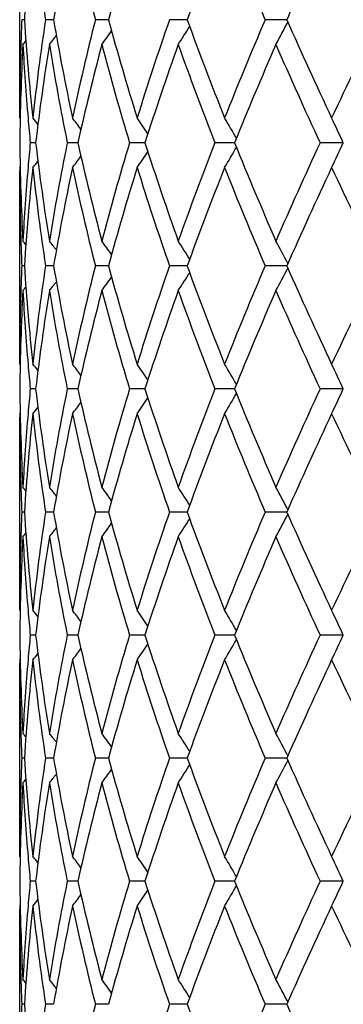
# Model space of a CAD drawing. Units: inches. Extents: x 0 to 22, y 0 to 17.
# Drawn here: x 13.8 to 13.8, y 7.4 to 7.6 of the extents above; entities that cross this region are included whole.
import ezdxf

# ---------------------------------------------------------------- set-up
doc = ezdxf.new("R2010")
doc.units = ezdxf.units.IN
doc.header["$LTSCALE"] = 1.21
doc.header["$MEASUREMENT"] = 0
doc.layers.get('0').update_dxf_attribs({"linetype": 'CONTINUOUS'})

msp = doc.modelspace()

# ---------------------------------------------------------------- linework, layer by layer
at = {"color": 7, "linetype": 'Continuous'}
for p, q in [((13.7712913604, 7.6089166262), (13.7712907949, 7.6432166796)), ((13.7723182988, 7.630620303400001), (13.7717342078, 7.6306203174)), ((13.7787539999, 7.6306202786), (13.7769888836, 7.6306203174)), ((13.7908736976, 7.6306202569), (13.7879915825, 7.6306203174)), ((13.8082405556, 7.6306202363), (13.8043452987, 7.6306203174)), ((13.8302278116, 7.6306202152), (13.8254599482, 7.6306203174)), ((13.7712913604, 7.6089166261), (13.7714040225, 7.6087795826)), ((13.7748061938, 7.603436081), (13.7736261416, 7.603436064199999)), ((13.7841262165, 7.603436095299999), (13.7817916626, 7.603436064199999)), ((13.7989364682, 7.6034361082), (13.7955319101, 7.603436064199999)), ((13.8187029447, 7.603436120900001), (13.8143511005, 7.603436064199999)), ((13.8426886425, 7.603436134), (13.8375701891, 7.603436064199999)), ((13.7712913604, 7.597956029500001), (13.7712907949, 7.5972078904)), ((13.7712913604, 7.554546853), (13.7712907949, 7.5972078887)), ((13.7712913604, 7.597956029500001), (13.77140351, 7.5980934507)), ((13.7723182458, 7.5762515001), (13.7717342422, 7.576251503)), ((13.7787538603, 7.576251495), (13.7769890059, 7.576251503)), ((13.7908734625, 7.5762514906), (13.7879917882, 7.576251503)), ((13.8082402448, 7.576251486399999), (13.8043455805, 7.576251503)), ((13.8302274521, 7.5762514822), (13.8254602959, 7.576251503)), ((13.7712913604, 7.554546853), (13.7714039953, 7.5544098475)), ((13.7748061313, 7.549067132699999), (13.7736261911, 7.5490671346)), ((13.7841259436, 7.5490671312), (13.7817917663, 7.5490671346)), ((13.7989363046, 7.5490671298), (13.7955320642, 7.5490671346)), ((13.8187027375, 7.5490671285), (13.8143512995, 7.5490671346)), ((13.8426883978, 7.549067127100001), (13.8375704257, 7.5490671346)), ((13.7712913604, 7.5435873613), (13.7712907949, 7.542839190700001)), ((13.7712913604, 7.5001783352), (13.7712907949, 7.5428391898)), ((13.7712913604, 7.5435873614), (13.771403502, 7.5437247772)), ((13.7723185829, 7.521882940599999), (13.7717342386, 7.5218829353)), ((13.7787539136, 7.5218829499), (13.7769889931, 7.5218829353)), ((13.7908734886, 7.521882958200001), (13.7879917667, 7.5218829353)), ((13.8082402906, 7.521882965900001), (13.8043455511, 7.5218829353)), ((13.8302274897, 7.521882973899999), (13.8254602596, 7.5218829353)), ((13.7712913604, 7.5001783352), (13.7714039954, 7.5000413332)), ((13.7748061573, 7.4946986088), (13.7736261714, 7.4946986259)), ((13.7841259955, 7.494698594400001), (13.781791725, 7.4946986259)), ((13.7989363697, 7.4946985812), (13.7955320028, 7.4946986259)), ((13.8187028201, 7.4946985682), (13.8143512202, 7.4946986259)), ((13.8426884958, 7.4946985548), (13.8375703314, 7.4946986259)), ((13.7712913604, 7.489218375399999), (13.7712907949, 7.4884701685)), ((13.7712913604, 7.445808895599999), (13.7712907949, 7.4884701683)), ((13.7712913604, 7.489218375499999), (13.7714035169, 7.489355814400001)), ((13.7723186307, 7.4675143725), (13.7717342075, 7.467514360499999)), ((13.7787540398, 7.4675143935), (13.7769888825, 7.467514360499999)), ((13.7908737959, 7.467514411900001), (13.7879915806, 7.467514360499999)), ((13.8082405435, 7.4675144293), (13.8043452961, 7.467514360499999)), ((13.830227815, 7.467514447), (13.825459945, 7.467514360499999)), ((13.7712913604, 7.445808895700001), (13.7714039688, 7.4456719228)), ((13.7748060622, 7.4403299048), (13.7736262494, 7.4403299246)), ((13.784125817, 7.4403298879), (13.7817918882, 7.4403299246)), ((13.7989361121, 7.4403298726), (13.7955322454, 7.4403299246)), ((13.8187024939, 7.4403298576), (13.8143515335, 7.4403299246)), ((13.8426881257, 7.440329842000001), (13.8375707041, 7.4403299246)), ((13.7712913604, 7.4348503349), (13.7712907949, 7.4341020987)), ((13.7712913604, 7.391440200700001), (13.7712907949, 7.4341020994)), ((13.7712913604, 7.4348503349), (13.7714034933, 7.4349877487)), ((13.7712913604, 7.4348503349), (13.7714039886, 7.434987341699999)), ((13.7723186519, 7.4131457024), (13.7717341933, 7.4131456966)), ((13.778754059, 7.4131457126), (13.7769888318, 7.4131456966)), ((13.7908737817, 7.413145721499999), (13.7879914953, 7.4131456966)), ((13.8082406662, 7.4131457299), (13.8043451793, 7.4131456966)), ((13.8302278373, 7.4131457385), (13.8254598009, 7.4131456966))]:
    msp.add_line(p, q, dxfattribs=at)
for centre, radius, start, end in [((14.2756237109, 7.5982219551), 0.5043467647, 174.8816170317, 176.3168823461), ((14.2968003322, 7.7088134339), 0.5256596861, 187.1685937798, 188.5546306637), ((14.3206320768, 7.5375579343), 0.5498112545, 168.9203888921, 170.2550626716), ((14.3655012026, 7.7767999835), 0.5957229693, 192.9580320985, 194.2044071264), ((14.4085284545, 7.4620603146), 0.6402419637, 163.5636601028, 164.7354940216), ((14.5532905942, 7.359266223500001), 0.7929266209999999, 159.0161780294, 159.9879101542), ((14.6661352619, 7.9902739008), 0.9143772105, 202.3061738239, 203.1619697899), ((14.7879135207, 7.2069719735), 1.0472058438, 155.3811622383, 156.1369961298), ((14.2682318418, 7.6096163536), 0.4969417139, 177.5775889888, 178.2080195721), ((14.276677587, 7.663093934400001), 0.5054032984000001, 183.6839565979, 186.1537132919), ((14.2931980415, 7.5529340576), 0.5220220778, 171.4415682684, 173.8436603637), ((14.3232848262, 7.7241571568), 0.5525060353, 189.7468661594, 192.0390246572), ((14.358516892, 7.4861439586), 0.5885342361, 165.7894992796, 167.9592381398), ((14.41323518, 7.8004980155), 0.6451295569, 195.2673517907, 197.2754504614), ((14.4722838656, 7.3989615287), 0.7069708081, 160.8720993021, 162.7237878817), ((13.5567221598, 7.786891534700001), 0.2973837583, 327.0495067741, 327.9567501609), ((14.5610988223, 7.904871186599999), 0.8012547231, 200.0156473439, 201.6763920069), ((14.6558219516, 7.2753116998), 0.903186177, 156.8341094329, 158.3235692257), ((13.5544600736, 7.7729521824), 0.3107669943, 331.5992490629, 332.6364995436), ((14.801365294, 8.0603018094), 1.061948417, 203.8670760787, 205.1540672218), ((14.961995569, 7.082109662100001), 1.2394041305, 153.7326682573, 154.8462616733), ((13.5443509535, 7.809574818200001), 0.2975471726, 321.6948406795, 322.1757676265), ((13.5509610305, 7.799741683500001), 0.2955359491, 323.7865009137, 324.5025887035), ((14.2667816827, 7.609660365), 0.4954908877, 178.2078625642, 179.9994836941), ((14.2683262615, 7.598663109099999), 0.497035765, 176.9463981506, 179.449789336), ((13.540142996, 7.815037336100001), 0.2996945179, 320.6811553375999, 320.8803079709), ((14.2730271529, 7.6518668668), 0.5017432668, 183.0534439267, 184.9213515739), ((14.2983709435, 7.541266148099999), 0.527242736, 170.8464589724, 173.2282037573), ((14.3205447166, 7.712679597999999), 0.5497172026, 189.1630325929, 191.4625149171), ((14.368437192, 7.4727988184), 0.5987365151, 165.2596981965, 167.3973601649), ((14.4083522259, 7.788127212000001), 0.6400465292, 194.7527608816, 196.771701501), ((14.4886339415, 7.3825200083), 0.7242143938, 160.4267514104, 162.2392886008), ((14.5411792904, 7.8864445138), 0.7799826921999999, 199.5733189937, 201.2746758451), ((14.6825226767, 7.253191450499999), 0.9321244423999999, 156.4822305851, 157.9294009889), ((14.7679373999, 8.0342589626), 1.0252763124, 203.5177153237, 204.8473253223), ((14.2785030546, 7.6523111697), 0.5072370976, 184.9182901225, 185.529344605), ((13.5418705198, 7.421169355700001), 0.2986967401, 38.5966256642, 38.9435787525), ((13.5475825565, 7.4289781121), 0.2962543433, 36.7960681593, 37.400190717), ((13.5543414626, 7.4405178119), 0.2955378472, 33.9187127957, 34.736598523), ((13.55736246, 7.4541641274), 0.301833013, 29.86211431849999, 30.8444431586), ((13.5459494053, 7.467886016900001), 0.3262330596, 24.5508620485, 25.6136239181), ((14.2676556892, 7.6081861544), 0.4963650043, 180.5483148025, 183.0552569251), ((14.2790953217, 7.554511353300001), 0.5078313887, 174.4715234246, 175.0818048496), ((14.2950917978, 7.6651417279), 0.5239317297, 186.7636652703, 189.1606209549), ((14.3208647877, 7.4941401463), 0.5500413001, 168.5387629355, 170.8370389294), ((14.362104533, 7.7325228323), 0.5922181493, 192.589926219, 194.7512559905), ((14.4088990531, 7.4186014761), 0.6406114869, 163.2301278236, 165.2474126873), ((14.4781772033, 7.8208034404), 0.7131735642, 197.7454632511, 199.5861736628), ((14.5539387543, 7.3156941158), 0.7935901502, 158.7411151542, 160.4133954525), ((14.6654354035, 7.9464755037), 0.9135819986, 202.0545019241, 203.5311302169), ((14.7891658112, 7.1631085123), 1.0485335383, 155.168816493, 156.4690058578), ((13.5458896571, 7.7390241908), 0.3263031701, 334.3849656077001, 335.4474374961), ((13.5542836589, 7.7664055366), 0.2956142344, 325.2617110615, 326.0793097492), ((13.5573049139, 7.7527526569), 0.3019050452, 329.1539659456, 330.1359802352999), ((13.5418086426, 7.785765105299999), 0.2987837143, 321.0546614642, 321.4014714078), ((13.5475236578, 7.7779509027), 0.2963353647, 322.5980694028, 323.2019631160001), ((14.266554335, 7.597209164500001), 0.49526354, 180.0001475842, 181.792825584), ((14.2743308444, 7.5549152859), 0.5030498232, 175.0811181545, 176.9443972239), ((14.2784121656, 7.5436294779), 0.5071438818, 173.8505297606, 176.3119031881), ((14.2905611255, 7.653598032300001), 0.519363849, 186.1501822442, 188.564663805), ((14.327394113, 7.4819248044), 0.5566898692, 167.9696004836, 170.2446170283), ((14.3592842739, 7.7209074813), 0.5893220311, 192.0421977568, 194.209119474), ((14.4202296315, 7.404333298099999), 0.6524146969, 162.7357782815, 164.7215273062), ((14.4638806463, 7.8051477063), 0.6981260452, 197.2644618992, 199.1396845213), ((14.5721702236, 7.2977859645), 0.8131002820000001, 158.3357260926, 159.9723371691), ((14.6424930041, 7.926061022100001), 0.888768331, 201.6643263157, 203.1780082797), ((14.8194760259, 7.1383137514), 1.0818514064, 154.8577947447, 156.1211560988), ((14.9392883313, 8.1138290165), 1.2142027614, 205.1421567459, 206.2789078221), ((14.268412029, 7.5972616164), 0.4971219657, 181.7921694614, 182.4222415766), ((13.5399311613, 7.3916567498), 0.2999702944, 39.1203801627, 39.3193012956), ((13.5441442434, 7.3971295658), 0.297812459, 37.8252212876, 38.3056142321), ((13.5507535207, 7.4069742013), 0.2957948232, 35.49863275100001, 36.2139434139), ((13.5565127793, 7.419840767899999), 0.2976347219, 32.0446277552, 32.9509226557), ((13.5542398878, 7.433796971), 0.3110184801, 27.3649414008, 28.4011505567), ((14.2683554909, 7.5552430897), 0.4970654061999999, 177.5776788211, 178.2078389319), ((14.2765625579, 7.6087140418), 0.5052878473, 183.6835406919, 186.1539706501), ((14.2934409585, 7.4985334422), 0.5222669014, 171.4420822976, 173.8431542486), ((14.3229589178, 7.6697240329), 0.5521740815999999, 189.7460121653, 192.0396493064), ((14.3590088639, 7.431660441799999), 0.5890391121999999, 165.7904261503, 167.9584004456), ((14.412599482, 7.7459415482), 0.6444670948, 195.2661342903, 197.276384719), ((14.4731710521, 7.3443015901), 0.7079041414, 160.8733593494, 162.7226872137), ((13.5566174073, 7.7325928638), 0.2975092706, 327.0493049512, 327.9560021886), ((14.5599319201, 7.850055225399999), 0.8000055331, 200.0141550335, 201.6775648254), ((14.657432602, 7.2202797649), 0.9049275090000001, 156.8356183464, 158.3222763583), ((13.5543444199, 7.718648036799999), 0.3108990132, 331.599064741, 332.6356931734), ((14.799141154, 8.004915045), 1.0595029209, 203.8653929462, 205.1554100407), ((14.9651689715, 7.026215616799999), 1.2429244911, 153.7343512669, 154.8448383716), ((13.5442545903, 7.7552845468), 0.2976708582, 321.6946247386, 322.1752589568), ((13.5508619663, 7.7454477582), 0.2956595319, 323.7862893516, 324.5019447003), ((14.2668077549, 7.555290009199999), 0.49551696, 178.2076646451, 179.9994207234), ((14.2683174839, 7.544295699400001), 0.4970269781, 176.9463912748, 179.4499548147), ((13.5400490845, 7.7607479135), 0.2998168451, 320.6809367695, 320.8799658393), ((14.2731116093, 7.597504020800001), 0.5018278681, 183.0534971861, 184.9213117021), ((14.2982602598, 7.4869155319), 0.5271307253, 170.8463910781, 173.2287625995), ((14.3165440968, 7.6575808212), 0.5456512393999999, 189.1541539166, 191.4708901173), ((14.3681887329, 7.418495049600001), 0.5984799364, 165.2595760481, 167.3982605526), ((14.4013616707, 7.7317811888), 0.6327826939, 194.7407313311, 196.7829508454), ((14.4881637356, 7.328317151), 0.7237160954, 160.4265854731, 162.240458257), ((14.5418097881, 7.8323036434), 0.7806527861, 199.5735104429, 201.2734883223), ((14.6816394808, 7.199204465599999), 0.9311626426999999, 156.4820321622, 157.9307654129), ((14.7691017424, 7.9804020665), 1.0265478154, 203.5179314721, 204.8459565119), ((14.2785651417, 7.5979463775), 0.5072992452, 184.9182487993, 185.5291345871), ((13.5418185191, 7.3667507976), 0.2987678485, 38.597774303, 38.9445870948), ((13.5475324691, 7.3745635561), 0.2963213337, 36.7972953826, 37.4011872979), ((13.5542914856, 7.3861073139), 0.2956021226, 33.9199794699, 34.7375656845), ((13.557312256, 7.3997587856), 0.3018943527, 29.8633652341, 30.8453537295), ((13.5458964823, 7.4134857684), 0.3262939564, 24.5520085478, 25.6144320018), ((14.2676172322, 7.55381685), 0.4963265504, 180.5483140203, 183.0553819533), ((14.2790467825, 7.500143290800001), 0.5077829425, 174.4710926117, 175.0814025498), ((14.295121132, 7.610780635), 0.5239618428, 186.7641376879, 189.1608922509), ((14.3206826845, 7.4397993832), 0.5498571298, 168.5378667397, 170.8368537287), ((14.3622229847, 7.678189878), 0.592341706, 192.5908225216, 194.7516482496), ((14.4085984868, 7.36430857), 0.6403016209000001, 163.2288772094, 165.2470910616), ((14.4784370323, 7.766533945700001), 0.7134514931, 197.7467048783001, 199.586657233), ((14.5534358456, 7.261498403099999), 0.793058473, 158.7395988164, 160.4129651588), ((14.6659565856, 7.8923436452), 0.914154254, 202.0560029124, 203.5316775418), ((14.788265083, 7.1091222338), 1.0475551762, 155.1671164651, 156.4684958904), ((13.5459130091, 7.684639724299999), 0.3262752832, 334.3856944006, 335.4481849983001), ((13.5543080148, 7.7120144994), 0.2955814731, 325.2625839945, 326.0802354809999), ((13.5573283356, 7.6983649589), 0.3018751793, 329.1547875881, 330.1368469547), ((13.5418353426, 7.731368755499999), 0.2987455484, 321.0555717195, 321.4024150415), ((13.5475486134, 7.7235572973), 0.2963003933, 322.5989689524, 323.2029104962), ((14.2665588247, 7.542840345599999), 0.4952680297, 180.0001337066, 181.7927544235), ((14.2742089534, 7.5005535265), 0.5029277548, 175.0807108035, 176.9444052124001), ((14.2785197851, 7.4892515245), 0.5072518768, 173.8507891792, 176.3116271295), ((14.2904235083, 7.5992116511), 0.5192251261999999, 186.1498658295, 188.564981384), ((14.3276506973, 7.4275066912), 0.5569511240999999, 167.9701272928, 170.2440660935), ((14.3588853698, 7.6664459019), 0.588912521, 192.0414542178, 194.2098729182), ((14.4207080207, 7.3498248754), 0.6529130090999999, 162.7365257362, 164.7207500207), ((14.4633163865, 7.7505936632), 0.6975321921, 197.263676601, 199.1404872606), ((14.5730324664, 7.243088769400001), 0.8140229001, 158.3366404836, 159.9713891035), ((14.6414556439, 7.8712645913), 0.8876463309999999, 201.6633848015, 203.1789733043), ((14.8211094985, 7.0831999903), 1.0836466826, 154.8588261767, 156.1200887769), ((14.9372400225, 8.0584744911), 1.2119296601, 205.1411073202, 206.2799854219), ((14.2683206306, 7.5428902749), 0.4970305353, 181.7921535958, 182.422367376), ((13.5400689847, 7.3374022146), 0.2997915615, 39.1201152465, 39.3191657883), ((13.5442744666, 7.3428650111), 0.2976459412, 37.8247914139, 38.3054757281), ((13.5508822571, 7.3527010073), 0.2956347461, 35.4980779474, 36.2138068335), ((13.5566404321, 7.3655560111), 0.2974821432, 32.0439917575, 32.9507874879), ((13.5543713617, 7.3795005245), 0.3108686367, 27.3642747894, 28.4010210655), ((14.2684083286, 7.5008731889), 0.4971182566, 177.5777827143999, 178.2078509725), ((14.2764880867, 7.5543390624), 0.5052131126, 183.6833576933, 186.1541474637), ((14.2935895137, 7.4441458681), 0.5224166436, 171.4424456901, 173.8428237133), ((14.3227530867, 7.6153157538), 0.5519644843, 189.7455665814, 192.0400694313), ((14.3593127227, 7.3772213039), 0.589351018, 165.7910271693, 167.9578487662), ((14.4122007515, 7.691456376100001), 0.6440517096, 195.2654673608, 197.2770096096), ((14.4737216444, 7.2897523998), 0.7084835495, 160.8741489302, 162.7219596858), ((13.5565491058, 7.6782743197), 0.2975936739, 327.0484113412, 327.9548235883001), ((14.5592027144, 7.7954085975), 0.7992251698, 200.0133173699, 201.6783472988), ((14.6584355644, 7.1654979989), 0.9060121861, 156.836545675, 158.3214199736), ((13.5542795892, 7.6643198355), 0.3109751359, 331.5982396744, 332.6345861689), ((14.7977552223, 7.9499139251), 1.0579795303, 203.8644333179, 205.1563046921), ((14.967151209, 6.9708935572), 1.2451240563, 153.7353718796, 154.8438942989), ((13.5441777585, 7.7009831565), 0.297772653, 321.6936784459, 322.1741293964), ((13.5507886444, 7.6911390403), 0.2957539184, 323.7853610810999, 324.5007632821), ((14.2668246332, 7.5009210774), 0.4955338382, 178.2076586777, 179.999375807), ((14.2682802475, 7.4899286035), 0.4969897279, 176.9463066544, 179.45007648), ((13.5399630739, 7.7064564348), 0.2999320924, 320.6799876897, 320.8789309349), ((14.2732107562, 7.5431422936), 0.5019272269, 183.0536489131, 184.9211122633), ((14.2980704995, 7.4325747712), 0.526938993, 170.8460700738, 173.2293256049), ((14.3168095306, 7.6032589445), 0.5459206857, 189.1545370478, 191.4701455448), ((14.367792119, 7.3642253681), 0.5980712711, 165.2590495169, 167.3992095742), ((14.4018668181, 7.6775523434), 0.633306711, 194.7413083421, 196.781850441), ((14.4874340623, 7.2741990167), 0.7229447628, 160.425896186, 162.2417148864), ((14.5427202577, 7.778269549299999), 0.7816226220999999, 199.5742372938, 201.2721147583), ((14.680290501, 7.145408874099999), 0.9296971654, 156.4812240498, 157.9322482618), ((14.7708049513, 7.9267912538), 1.0284118313, 203.5187654051, 204.8443893243), ((14.2786460361, 7.5435830001), 0.5073802773, 184.9180431579, 185.5288309596), ((13.5417904918, 7.3123547871), 0.298806928, 38.598545671, 38.9453091287), ((13.5475057291, 7.3201699473), 0.2963578161, 36.7980866655, 37.4019008281), ((13.5542650162, 7.331716094299999), 0.2956368103, 33.9207682178, 34.7382581359), ((13.5572860656, 7.345370626599999), 0.3019269091, 29.8641188266, 30.8460055179), ((13.5458693803, 7.3591006052), 0.3263255909, 24.5526737747, 25.6150101925), ((14.2675986862, 7.499448697999999), 0.4963080067, 180.548375684, 183.0554440663), ((14.279005979, 7.445776874500001), 0.5077421469, 174.4708842207, 175.0812961371), ((14.2951539001, 7.556419235599999), 0.5239951962, 186.7644879294, 189.1610020509), ((14.3205567736, 7.385451552799999), 0.5497296613, 168.5373719925, 170.8368085082), ((14.3623235476, 7.6238502331), 0.5924460981, 192.5914277612, 194.7517957338), ((14.4083846735, 7.3099960794), 0.640080797, 163.2281572942, 165.2469963939), ((14.478645295, 7.712242657999999), 0.7136733209999999, 197.747514598, 199.5868318764), ((14.5530720769, 7.2072581595), 0.7926730258, 158.7387068128, 160.4128301826), ((14.6663637928, 7.8381566266), 0.9145997362, 202.0569631341, 203.5318702946), ((14.7876063878, 7.0550380823), 1.0468380495, 155.1661022777, 156.468330788), ((13.5459204599, 7.630262323999999), 0.3262649271, 334.3864611838, 335.4490586008999), ((13.5543196857, 7.657631657), 0.2955639867, 325.2635022056, 326.0812706304), ((13.5573380099, 7.6439848916), 0.3018611918, 329.1556519328, 330.1378343114001), ((13.5418503464, 7.6769812266), 0.2987222237, 321.0565290149, 321.4034335263), ((13.5475614207, 7.6691723602), 0.2962805305, 322.5999150994, 323.2039514127), ((14.2665780228, 7.488471229400001), 0.4952872279, 180.000122743, 181.7925220358), ((14.2741339668, 7.4461900586), 0.5028526493, 175.0806040106, 176.9444314014), ((14.2786203214, 7.434874371699999), 0.5073527094, 173.8510883847, 176.311390456), ((14.2903304474, 7.544829497999999), 0.5191311903, 186.1495212791999, 188.5650273118), ((14.3278698316, 7.3730969401), 0.5571739424000001, 167.9707239829, 170.2437093172), ((14.3528280258, 7.6106623364), 0.5826933609, 192.029676805, 194.2211985675), ((14.4211042143, 7.2953428132), 0.6533249116, 162.7373671773, 164.7203007913), ((14.4628897414, 7.6960809829), 0.6970821237, 197.2628048967, 199.1407887529), ((14.5737352894, 7.1884563176), 0.814773341, 158.3376666075, 159.9708757278), ((14.6406597145, 7.816562004), 0.8867834694, 201.6623368796, 203.1793678514), ((14.8224283342, 7.0282362296), 1.085093267, 154.8599814678, 156.1195356769), ((14.935655036, 8.0033343609), 1.2101672088, 205.1399374453, 206.2804492306), ((14.268251248, 7.488518717200001), 0.4969611197, 181.7919600527, 182.4223616942), ((13.5401530443, 7.2831039664), 0.2996825225, 39.11991919739999, 39.3190764716), ((13.544361284, 7.2885664667), 0.297534947, 37.8244477277, 38.3053882466), ((13.550971822, 7.2983994379), 0.295523413, 35.4976105783, 36.2137212949), ((13.556735574, 7.3112504808), 0.2973684901, 32.0434239257, 32.9507065032), ((13.5544769394, 7.3251903638), 0.3107483979, 27.3636414165, 28.4009477111), ((14.2684040747, 7.44650653), 0.4971139567, 177.5779827419, 178.2081077552), ((14.2765812961, 7.4999752515), 0.5053063883, 183.6832181231, 186.1536489934), ((14.2936273756, 7.3897772704), 0.5224541968, 171.4430628561, 173.8433608627), ((14.3228831854, 7.5609644614), 0.5520955067000001, 189.7450510284, 192.0390949501), ((14.359316301, 7.3228616936), 0.5893524669, 165.7919618328, 167.9588559012), ((14.4123868503, 7.6371287504), 0.6442418302, 195.264627711, 197.2756451192), ((14.4736720496, 7.2354163783), 0.7084262673999999, 160.8753289581, 162.7233491619), ((13.5566554637, 7.6238449819), 0.2974716213, 327.047016253, 327.9538763629001), ((14.5594848454, 7.741126417), 0.7995195798, 200.0122218405, 201.6766897002), ((14.6582875551, 7.1112158947), 0.9058423842000001, 156.8378994536, 158.323095102), ((13.554397407, 7.6098949836), 0.3108449465, 331.5969613725, 332.6338369750001), ((14.7982250146, 7.8957271163), 1.0584823985, 203.8631499859, 205.1544428781), ((14.966784374, 6.916741349400001), 1.2446996731, 153.7368383956, 154.8457674122), ((13.5442756228, 7.646546668200001), 0.2976540416, 321.6921913274, 322.1728657332), ((13.550889284, 7.6367056358), 0.2956346868, 323.7839038445, 324.4996488305001), ((14.2669161419, 7.4465514471), 0.4956253469, 178.2079191532, 179.9993511429), ((14.2681880602, 7.4355622282), 0.4968975302, 176.9460457634, 179.4502426443), ((13.5400600515, 7.6520181132), 0.2998131604, 320.6784889104, 320.8775231766001), ((14.2731755998, 7.488773781900001), 0.5018921478, 183.0539215103, 184.9215612336), ((14.297860894, 7.3782318271), 0.5267279075, 170.8452439804, 173.2294210178), ((14.3169438094, 7.5489200058), 0.5460580413, 189.1554123468, 191.470407689), ((14.367421419, 7.309939716000001), 0.5976915576, 165.2577368677, 167.3992304046), ((14.4021773739, 7.623280499600001), 0.6336317738, 194.7426612974, 196.7821340316), ((14.4868033767, 7.2200315733), 0.7222829895999999, 160.4242016573, 162.2416662124), ((14.5433287113, 7.724141869299999), 0.7822767705, 199.5759621908, 201.272405388), ((14.6791781497, 7.091489107), 0.9284979413, 156.4792528976, 157.9321405511), ((14.771998871, 7.872980874900001), 1.0297295005, 203.5207578403, 204.8446773187), ((14.2787917989, 7.4892284801), 0.5075266507, 184.9183096683001, 185.5288398867), ((13.5416932451, 7.2579113548), 0.2989290716, 38.598048231, 38.944623042), ((13.5474078713, 7.2657300922), 0.2964783243, 36.7977366241, 37.401224198), ((13.5541640415, 7.2772807609), 0.2957573359, 33.9205553192, 34.7376015911), ((13.5571786719, 7.2909408355), 0.302050056, 29.8640366566, 30.8453891227), ((13.5457480252, 7.3046764245), 0.326458685, 24.552705293, 25.6144655393), ((14.2675424201, 7.4450785166), 0.4962517365999999, 180.5482669646, 183.0556089037), ((14.279105497, 7.3913975339), 0.5078421493, 174.4707704355, 175.0809889388), ((14.2950084358, 7.5020328348), 0.5238487546, 186.7644383232, 189.1616138026), ((14.3206771859, 7.33105651), 0.5498527468, 168.5371720172, 170.8360871725), ((14.3620573626, 7.5694222203), 0.5921735607, 192.5914377516, 194.7527954331), ((14.4086453471, 7.255546242), 0.6403535623, 163.2279305316, 165.2459074284), ((14.4781859744, 7.657727872300001), 0.7131915753, 197.7475789231, 199.5881382359), ((14.5535716418, 7.152691614400001), 0.7932100390000001, 158.7384656756, 160.4114571185), ((14.6655492071, 7.783459897999999), 0.913721888, 202.0570733697, 203.5334001289), ((14.7885790062, 7.000214488999999), 1.0479114406, 155.1658565055, 156.4667547407), ((13.5458447102, 7.575926326599999), 0.3263470851, 334.3871375072, 335.4493329614), ((13.5542625394, 7.6032981562), 0.2956306293, 325.2643119255, 326.0817958941), ((13.5572742165, 7.589650267100001), 0.3019330952, 329.1564143098, 330.1382401621), ((13.5417997673, 7.6226484033), 0.2987836984, 321.0573729569, 321.4041647133), ((13.5475074692, 7.6148401352), 0.2963451439, 322.6007496828, 323.2045817131), ((14.266626085, 7.4341031784), 0.49533529, 180.0001248005, 181.792412734), ((14.2741260526, 7.3918198677), 0.5028448307, 175.0802828662, 176.9442031894), ((14.2786621363, 7.380504176000001), 0.5073945147, 173.8513521794, 176.3115214631), ((14.2903783735, 7.4904642261), 0.5191791372, 186.1492584778, 188.5646089311), ((14.3279104509, 7.3187252586), 0.5572144286, 167.9712282873, 170.2441102932), ((14.352882599, 7.5563006896), 0.5827480683, 192.0291733359, 194.2205471342), ((14.4211441019, 7.240970745499999), 0.6533641975, 162.7380679292, 164.7209325359), ((14.4629555726, 7.6417244791), 0.6971484131, 197.2621047758, 199.1399557233), ((14.5737739024, 7.1340859171), 0.8148100983, 158.3385146517, 159.9716879981), ((14.6407455306, 7.7622139313), 0.8868705956999999, 201.6614892585, 203.1784048696), ((14.801594787, 6.9833860951), 1.0621897505, 154.8473345691, 156.1340763737), ((14.9357804172, 7.9490029873), 1.2102962904, 205.138987225, 206.2794005448), ((14.2682615478, 7.4341495327), 0.4969714025, 181.7918566822, 182.4222514694), ((13.5401729425, 7.2287435973), 0.2996619085, 39.121097569, 39.32026855020001), ((13.5443842446, 7.2342081603), 0.2975105443, 37.8255895162, 38.3065723664), ((13.5509971811, 7.2440419805), 0.2954963654, 35.498697161, 36.2148819354), ((13.5567651703, 7.256894176499999), 0.2973369628, 32.0444251291, 32.9518190706), ((13.5545130785, 7.2708350012), 0.3107103086, 27.364513501, 28.40196898670001), ((14.2683320417, 7.3921403277), 0.4970418983, 177.5779154157, 178.2081808143), ((14.2767167796, 7.4456176659), 0.5054422820000001, 183.6834849009, 186.1532547365), ((14.2934146332, 7.3354373594), 0.5222395945, 171.4427102394, 173.8439973899), ((14.358862332, 7.268601295), 0.5888858940999999, 165.7913343589, 167.9599465022), ((14.4728353831, 7.1813267038), 0.7075444848000001, 160.8744800655, 162.7248030019), ((14.5606503949, 7.6871968671), 0.8007649117, 200.0132069024, 201.6750849745), ((14.6567494362, 7.057487805499999), 0.9041764171, 156.8368858258, 158.3248164651), ((14.8004241785, 7.8423537773), 1.0608960916, 203.8642636018, 205.1526166671), ((14.9637275401, 6.863853688300001), 1.2413032061, 153.7357103581, 154.8476716903)]:
    msp.add_arc(centre, radius, start, end, dxfattribs=at)

doc.saveas('drawing.dxf')
